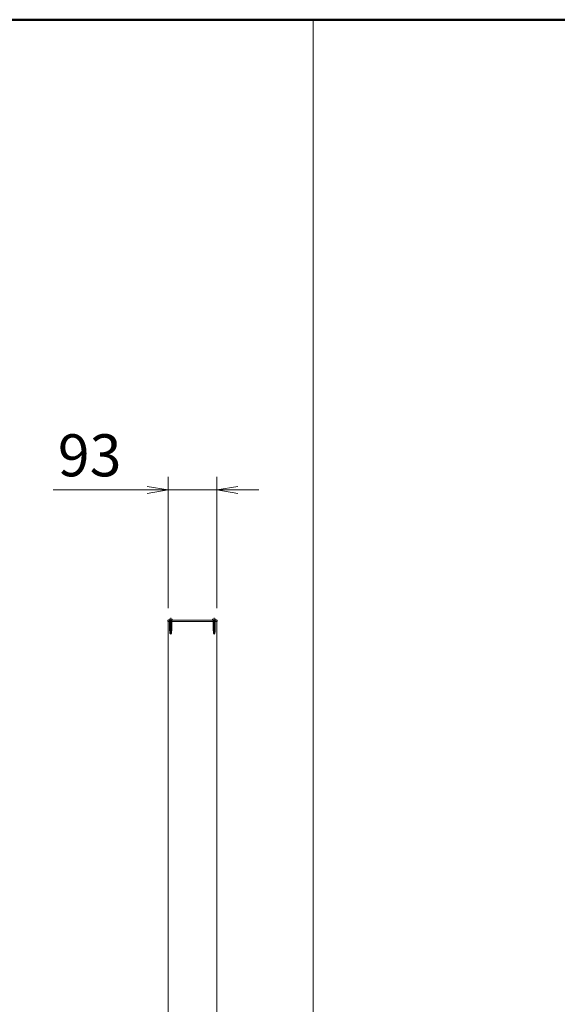
# Model space of a CAD drawing. Extents: x -9300 to 1225, y -6520 to 930.
# Drawn here: x -4459 to -3435, y -1556 to 317 of the extents above; entities that cross this region are included whole.
import ezdxf

# ---------------------------------------------------------------- set-up
doc = ezdxf.new("R2010")
doc.units = 0
doc.header["$LTSCALE"] = 25
doc.linetypes.add('CENTER2', pattern=[28.575, 19.05, -3.175, 3.175, -3.175])
doc.layers.get('0').update_dxf_attribs({"linetype": 'CONTINUOUS'})
for name, color, linetype, lineweight in [('AM_0', 7, 'CONTINUOUS', 20), ('AM_1', 41, 'CONTINUOUS', 50), ('AM_5', 3, 'CONTINUOUS', 9), ('CONT_M_2', 2, 'CONTINUOUS', 20)]:
    doc.layers.add(name, color=color, linetype=linetype, lineweight=lineweight)
doc.layers.add('AM_CL', color=1, linetype='CONTINUOUS', lineweight=9, plot=False)
doc.layers.add('AM_VIEWS', color=1, linetype='CONTINUOUS', lineweight=9, plot=False)
doc.styles.get("Standard").update_dxf_attribs({"font": 'romans.shx', "width": 0.83, "bigfont": 'extfont.shx'})

# ---------------------------------------------------------------- blocks, each defined once
blk = doc.blocks.new('_Open')
at = {"color": 0, "linetype": 'ByBlock', "lineweight": -2}
for p, q in [((-1, 0.167), (0, 0)), ((-1, -0.167), (0, 0)), ((0, 0), (-1, 0))]:
    blk.add_line(p, q, dxfattribs=at)

msp = doc.modelspace()

# ---------------------------------------------------------------- linework, layer by layer
at = {"layer": 'AM_0', "linetype": 'Continuous'}
for p, q in [((-4174.9, -824.4), (-4175, -825.5)), ((-4168.1, -824.4), (-4168, -825.5)), ((-4091.9, -824.4), (-4092, -825.5)), ((-4085.1, -824.4), (-4085, -825.5)), ((-4168, -825.5), (-4175, -825.5)), ((-4085, -825.5), (-4092, -825.5))]:
    msp.add_line(p, q, dxfattribs=at)
at = {"layer": 'AM_0', "ltscale": 0.5}
for p, q in [((-4176.5, -2927.5), (-4176.5, -827.5)), ((-4083.5, -2927.5), (-4083.5, -827.5))]:
    msp.add_line(p, q, dxfattribs=at)
at = {"layer": 'AM_0', "linetype": 'Continuous'}
for centre, radius, start, end in [((-4173.6, -824.5), 1.3, 105.8808, 175), ((-4171.5, -831.9), 9, 74.1191, 105.8809), ((-4169.4, -824.5), 1.3, 5.0001, 74.1191), ((-4090.6, -824.5), 1.3, 105.8808, 175), ((-4088.5, -831.9), 9, 74.1191, 105.8809), ((-4086.4, -824.5), 1.3, 5.0001, 74.1191)]:
    msp.add_arc(centre, radius, start, end, dxfattribs=at)
for p in [(-4171.5, -825.5), (-4088.5, -825.5)]:
    msp.add_point(p, dxfattribs=at)
at = {"layer": 'AM_1'}
msp.add_line((-8775, 317.5), (975, 317.5), dxfattribs=at)
at = {"layer": 'AM_5'}
for p, q in [((-4176.5, -802.5), (-4176.5, -552.5)), ((-4083.5, -802.5), (-4083.5, -552.5)), ((-4216.5, -577.5), (-4395.3, -577.5)), ((-4083.5, -577.5), (-4176.5, -577.5)), ((-4043.5, -577.5), (-4003.5, -577.5))]:
    msp.add_line(p, q, dxfattribs=at)
at = {"layer": 'AM_CL', "linetype": 'CENTER2', "ltscale": 0.3}
for p, q in [((-4171.5, -820.7), (-4171.5, -852.5)), ((-4088.5, -820.7), (-4088.5, -852.5))]:
    msp.add_line(p, q, dxfattribs=at)
at = {"layer": 'AM_CL'}
for p, q in [((-4173.5, -825.5), (-4173.5, -845.5)), ((-4173.1, -825.5), (-4173.1, -845.5)), ((-4169.9, -825.5), (-4169.9, -845.5)), ((-4169.5, -825.5), (-4169.5, -845.5)), ((-4090.5, -825.5), (-4090.5, -845.5)), ((-4090.1, -825.5), (-4090.1, -845.5)), ((-4086.9, -825.5), (-4086.9, -845.5)), ((-4086.5, -825.5), (-4086.5, -845.5)), ((-4169.5, -845.5), (-4173.5, -845.5)), ((-4173.1, -845.5), (-4173.1, -847)), ((-4173.1, -847), (-4172.9, -850.5)), ((-4170.2, -850.5), (-4172.9, -850.5)), ((-4170.2, -850.5), (-4169.9, -847)), ((-4169.9, -845.5), (-4169.9, -847)), ((-4086.5, -845.5), (-4090.5, -845.5)), ((-4090.1, -845.5), (-4090.1, -847)), ((-4090.1, -847), (-4089.9, -850.5)), ((-4087.2, -850.5), (-4089.9, -850.5)), ((-4087.2, -850.5), (-4086.9, -847)), ((-4086.9, -845.5), (-4086.9, -847))]:
    msp.add_line(p, q, dxfattribs=at)
at = {"layer": 'AM_CL', "linetype": 'Continuous'}
for p in [(-4171.5, -850.5), (-4088.5, -850.5)]:
    msp.add_point(p, dxfattribs=at)
at = {"layer": 'AM_VIEWS'}
for p, q in [((975, 317.5), (-3900, 317.5)), ((-3900, 317.5), (-3900, -5670))]:
    msp.add_line(p, q, dxfattribs=at)
at = {"layer": 'CONT_M_2'}
for p, q in [((-4083, -825.5), (-4177, -825.5)), ((-4177, -827.5), (-4177, -825.5)), ((-4083, -827.5), (-4177, -827.5)), ((-4083, -827.5), (-4083, -825.5))]:
    msp.add_line(p, q, dxfattribs=at)

# ---------------------------------------------------------------- block references
at = {"layer": 'AM_5', "xscale": 40, "yscale": 40, "zscale": 40}
msp.add_blockref('_Open', (-4176.5, -577.5), dxfattribs=at)
at = {"layer": 'AM_5', "xscale": 40, "yscale": 40, "zscale": 40, "rotation": 180}
msp.add_blockref('_Open', (-4083.5, -577.5), dxfattribs=at)

# ---------------------------------------------------------------- texts
at = {"layer": 'AM_5', "insert": (-4325.9, -521.9), "char_height": 80, "attachment_point": 5}
msp.add_mtext('93', dxfattribs=at)

doc.saveas('drawing.dxf')
